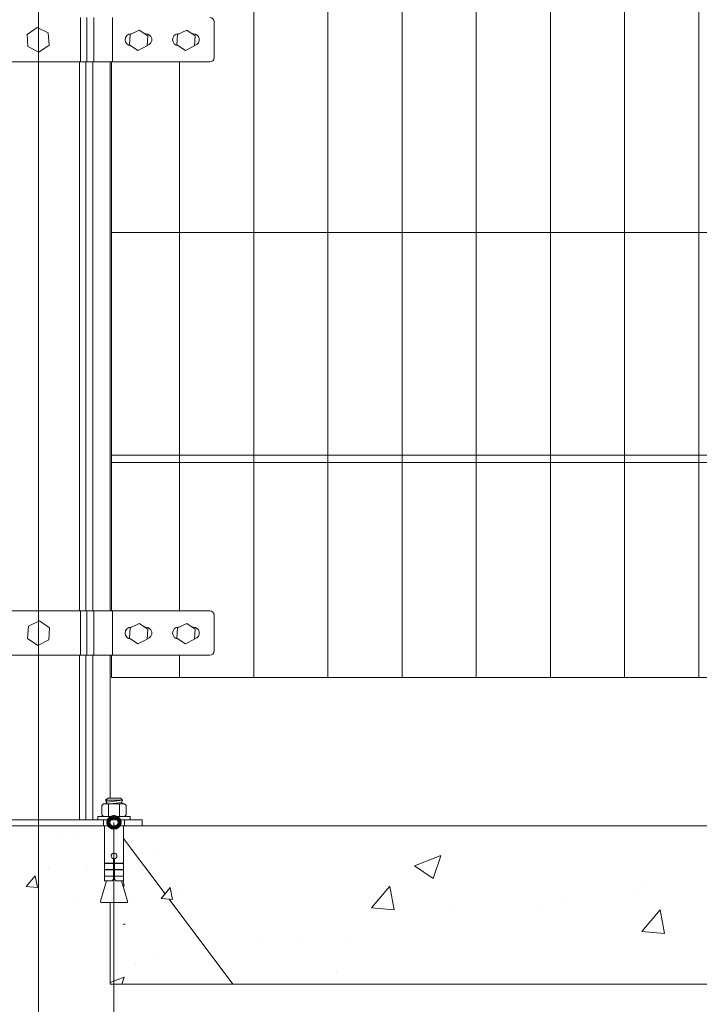
# Model space of a CAD drawing. Units: inches. Extents: x 85 to 875, y 0 to 560.
# Drawn here: x 378 to 413, y 357 to 407 of the extents above; entities that cross this region are included whole.
import ezdxf

# ---------------------------------------------------------------- set-up
doc = ezdxf.new("R2010")
doc.units = ezdxf.units.IN
doc.header["$MEASUREMENT"] = 0

# ---------------------------------------------------------------- blocks, each defined once
blk = doc.blocks.new('block 22')
at = {"lineweight": 0}
for points in [[(532.085, 361.963), (531.193, 361.963), (531.214, 362.031), (531.215, 362.036), (531.523, 363.061), (531.411, 363.061), (531.411, 363.286), (531.411, 363.61), (531.411, 363.934), (531.411, 365.832), (530.475, 365.832), (390.771, 365.832), (383.467, 365.832), (383.467, 365.19), (385.558, 362.399), (385.824, 362.717), (385.936, 362.117), (385.757, 362.133), (388.979, 357.832), (532.085, 357.832), (532.085, 361.963)], [(383.467, 365.795), (383.467, 365.795)], [(383.467, 365.795), (383.467, 365.795)], [(383.749, 365.832), (383.749, 365.832)], [(388.438, 365.832), (388.438, 365.832)], [(388.438, 365.832), (388.438, 365.832)], [(389.722, 365.832), (389.722, 365.832)], [(392.101, 365.832), (392.101, 365.832)], [(392.101, 365.832), (392.101, 365.832)], [(392.101, 365.832), (392.101, 365.832)], [(401.584, 365.832), (401.584, 365.832)], [(401.584, 365.832), (401.584, 365.832)], [(401.584, 365.832), (401.584, 365.832)], [(401.613, 365.832), (401.613, 365.832)], [(401.613, 365.832), (401.613, 365.832)], [(405.768, 365.832), (405.768, 365.832)], [(405.768, 365.832), (405.768, 365.832)], [(411.067, 365.832), (411.067, 365.832)], [(411.067, 365.832), (411.067, 365.832)], [(411.067, 365.832), (411.067, 365.832)], [(385.757, 362.133), (385.362, 362.167), (385.558, 362.399), (383.467, 365.19), (383.467, 363.948), (383.467, 363.624), (383.467, 363.3), (383.467, 363.061), (383.354, 363.061), (383.663, 362.036), (383.665, 362.022), (383.665, 361.963), (382.793, 361.963), (382.793, 357.832), (388.979, 357.832), (385.757, 362.133)], [(383.467, 365.291), (383.467, 365.291)], [(383.467, 365.291), (383.467, 365.291)], [(383.467, 365.291), (383.467, 365.291)], [(398.15, 363.819), (399.482, 364.331)], [(399.099, 363.179), (399.484, 364.329)], [(398.15, 363.817), (399.098, 363.178)], [(383.486, 362.782), (383.435, 363.061)], [(383.434, 362.799), (383.479, 362.795)], [(385.444, 362.55), (385.444, 362.55)], [(385.444, 362.55), (385.444, 362.55)], [(385.444, 362.55), (385.444, 362.55)], [(395.991, 361.701), (396.908, 362.794)], [(397.134, 361.587), (396.913, 362.78)], [(409.791, 362.763), (409.791, 362.763)], [(409.216, 362.34), (409.216, 362.34)], [(395.988, 361.7), (397.125, 361.601)], [(400.181, 361.545), (400.181, 361.545)], [(404.453, 361.712), (404.453, 361.712)], [(405.85, 361.95), (405.85, 361.95)], [(409.638, 360.507), (410.556, 361.601)], [(410.78, 360.394), (410.561, 361.586)], [(382.793, 360.516), (382.793, 360.516)], [(382.793, 360.516), (382.793, 360.516)], [(409.636, 360.506), (410.772, 360.407)], [(390.412, 360.206), (390.412, 360.206)], [(392.437, 360.13), (392.437, 360.13)], [(394.754, 360.045), (394.754, 360.045)], [(382.793, 359.679), (382.793, 359.679)], [(382.793, 359.679), (382.793, 359.679)], [(382.793, 359.679), (382.793, 359.679)], [(387.722, 359.51), (387.722, 359.51)], [(387.722, 359.51), (387.722, 359.51)], [(387.722, 359.51), (387.722, 359.51)], [(385.231, 359.182), (385.231, 359.182)], [(382.793, 358.933), (382.793, 358.933)], [(382.793, 358.933), (382.793, 358.933)], [(382.793, 358.861), (382.793, 358.861)], [(382.793, 358.861), (382.793, 358.861)], [(382.793, 358.861), (382.793, 358.861)], [(384.054, 358.876), (384.054, 358.876)], [(388.373, 358.641), (388.373, 358.641)], [(388.373, 358.641), (388.373, 358.641)], [(388.373, 358.641), (388.373, 358.641)], [(382.793, 357.924), (383.496, 358.194)], [(383.376, 357.832), (383.497, 358.192)], [(383.658, 358.141), (383.658, 358.141)], [(394.21, 358.447), (394.21, 358.447)], [(404.367, 358.018), (404.367, 358.018)], [(385.693, 357.832), (385.693, 357.832)], [(385.693, 357.832), (385.693, 357.832)], [(387.317, 357.832), (387.317, 357.832)], [(387.317, 357.832), (387.317, 357.832)], [(395.177, 357.832), (395.177, 357.832)], [(395.177, 357.832), (395.177, 357.832)], [(395.341, 357.832), (395.341, 357.832)], [(395.341, 357.832), (395.341, 357.832)], [(395.341, 357.832), (395.341, 357.832)], [(403.364, 357.832), (403.364, 357.832)], [(404.659, 357.832), (404.659, 357.832)], [(404.659, 357.832), (404.659, 357.832)], [(411.387, 357.832), (411.387, 357.832)], [(411.387, 357.832), (411.387, 357.832)]]:
    blk.add_lwpolyline(points, dxfattribs=at)
blk = doc.blocks.new('block 25')
at = {"lineweight": 0}
blk.add_lwpolyline([(390.77, 365.832), (547.328, 365.832)], dxfattribs=at)
blk = doc.blocks.new('block 26')
at = {"lineweight": 0}
blk.add_lwpolyline([(382.845, 373.323), (532.062, 373.323)], dxfattribs=at)
blk = doc.blocks.new('block 27')
at = {"lineweight": 0}
blk.add_lwpolyline([(382.845, 384.559), (532.062, 384.559)], dxfattribs=at)
blk = doc.blocks.new('block 29')
at = {"lineweight": 0}
blk.add_lwpolyline([(382.845, 384.185), (532.062, 384.185)], dxfattribs=at)
blk = doc.blocks.new('block 33')
at = {"lineweight": 0}
blk.add_lwpolyline([(382.845, 395.795), (532.062, 395.795)], dxfattribs=at)
blk = doc.blocks.new('block 314')
at = {"lineweight": 0}
blk.add_lwpolyline([(390.036, 463.213), (390.036, 373.323)], dxfattribs=at)
blk = doc.blocks.new('block 315')
at = {"lineweight": 0}
blk.add_lwpolyline([(393.782, 463.213), (393.782, 373.323)], dxfattribs=at)
blk = doc.blocks.new('block 316')
at = {"lineweight": 0}
blk.add_lwpolyline([(401.272, 463.213), (401.272, 373.323)], dxfattribs=at)
blk = doc.blocks.new('block 317')
at = {"lineweight": 0}
blk.add_lwpolyline([(397.527, 463.213), (397.527, 373.323)], dxfattribs=at)
blk = doc.blocks.new('block 321')
at = {"lineweight": 0}
blk.add_lwpolyline([(412.509, 463.213), (412.509, 373.323)], dxfattribs=at)
blk = doc.blocks.new('block 322')
at = {"lineweight": 0}
blk.add_lwpolyline([(408.763, 463.213), (408.763, 373.323)], dxfattribs=at)
blk = doc.blocks.new('block 323')
at = {"lineweight": 0}
blk.add_lwpolyline([(405.018, 463.213), (405.018, 373.323)], dxfattribs=at)
blk = doc.blocks.new('block 362')
at = {"lineweight": 0}
blk.add_lwpolyline([(379.159, 479.758), (379.159, 350.293)], dxfattribs=at)
blk = doc.blocks.new('block 363')
at = {"lineweight": 0}
blk.add_lwpolyline([(386.291, 404.41), (386.291, 376.694)], dxfattribs=at)
blk = doc.blocks.new('block 364')
at = {"lineweight": 0}
blk.add_lwpolyline([(382.792, 404.41), (382.792, 376.694)], dxfattribs=at)
blk = doc.blocks.new('block 365')
at = {"lineweight": 0}
blk.add_lwpolyline([(382.845, 404.41), (382.845, 376.694)], dxfattribs=at)
blk = doc.blocks.new('block 366')
at = {"lineweight": 0}
blk.add_lwpolyline([(381.912, 404.41), (381.912, 376.694)], dxfattribs=at)
blk = doc.blocks.new('block 367')
at = {"lineweight": 0}
blk.add_lwpolyline([(381.558, 404.41), (381.558, 376.694)], dxfattribs=at)
blk = doc.blocks.new('block 368')
at = {"lineweight": 0}
blk.add_lwpolyline([(381.23, 404.41), (381.23, 376.694)], dxfattribs=at)
blk = doc.blocks.new('block 380')
at = {"lineweight": 0}
blk.add_lwpolyline([(234.212, 365.832), (390.77, 365.832)], dxfattribs=at)
blk = doc.blocks.new('block 479')
at = {"lineweight": 0}
blk.add_lwpolyline([(384.403, 365.832), (373.916, 365.832)], dxfattribs=at)
blk = doc.blocks.new('block 480')
at = {"lineweight": 0}
blk.add_lwpolyline([(373.916, 366.132), (384.403, 366.132)], dxfattribs=at)
blk = doc.blocks.new('block 481')
at = {"lineweight": 0}
blk.add_lwpolyline([(370.507, 374.447), (387.811, 374.447)], dxfattribs=at)
blk = doc.blocks.new('block 482')
at = {"lineweight": 0}
blk.add_lwpolyline([(370.507, 376.694), (387.811, 376.694)], dxfattribs=at)
blk = doc.blocks.new('block 505')
at = {"lineweight": 0}
blk.add_lwpolyline([(381.23, 374.447), (381.23, 366.132)], dxfattribs=at)
blk = doc.blocks.new('block 506')
at = {"lineweight": 0}
blk.add_lwpolyline([(381.558, 374.447), (381.558, 366.132)], dxfattribs=at)
blk = doc.blocks.new('block 507')
at = {"lineweight": 0}
blk.add_lwpolyline([(381.912, 374.447), (381.912, 366.132)], dxfattribs=at)
blk = doc.blocks.new('block 508')
at = {"lineweight": 0}
blk.add_lwpolyline([(382.792, 374.447), (382.792, 367.24)], dxfattribs=at)
blk = doc.blocks.new('block 510')
at = {"lineweight": 0}
blk.add_lwpolyline([(384.403, 366.132), (384.403, 365.832)], dxfattribs=at)
blk = doc.blocks.new('block 511')
at = {"lineweight": 0}
blk.add_lwpolyline([(383.597, 366.863), (383.597, 366.396), (383.507, 366.307), (382.452, 366.307), (382.362, 366.396), (382.362, 366.863), (382.452, 366.953), (383.507, 366.953), (383.597, 366.863)], dxfattribs=at)
blk = doc.blocks.new('block 512')
at = {"lineweight": 0}
blk.add_lwpolyline([(383.795, 366.307), (382.164, 366.307), (382.164, 366.132), (383.795, 366.132), (383.795, 366.307)], dxfattribs=at)
blk = doc.blocks.new('block 513')
at = {"lineweight": 0}
blk.add_lwpolyline([(383.467, 363.3), (383, 363.3)], dxfattribs=at)
blk = doc.blocks.new('block 514')
at = {"lineweight": 0}
blk.add_lwpolyline([(383.467, 363.286), (383, 363.286)], dxfattribs=at)
blk = doc.blocks.new('block 515')
at = {"lineweight": 0}
blk.add_lwpolyline([(383.467, 363.61), (383, 363.61)], dxfattribs=at)
blk = doc.blocks.new('block 516')
at = {"lineweight": 0}
blk.add_lwpolyline([(383.467, 363.624), (383, 363.624)], dxfattribs=at)
blk = doc.blocks.new('block 517')
at = {"lineweight": 0}
blk.add_lwpolyline([(383.467, 363.948), (383, 363.948)], dxfattribs=at)
blk = doc.blocks.new('block 518')
at = {"lineweight": 0}
blk.add_lwpolyline([(383.467, 363.934), (383, 363.934)], dxfattribs=at)
blk = doc.blocks.new('block 519')
at = {"lineweight": 0}
blk.add_open_spline([(383.627, 361.963), (383.648, 361.963), (383.665, 361.98), (383.665, 362)], degree=3, dxfattribs=at)
blk = doc.blocks.new('block 520')
at = {"lineweight": 0}
blk.add_lwpolyline([(383.459, 363.286), (383.459, 363.3)], dxfattribs=at)
blk = doc.blocks.new('block 521')
at = {"lineweight": 0}
blk.add_lwpolyline([(383.459, 363.61), (383.459, 363.624)], dxfattribs=at)
blk = doc.blocks.new('block 522')
at = {"lineweight": 0}
blk.add_lwpolyline([(383.459, 363.934), (383.459, 363.948)], dxfattribs=at)
blk = doc.blocks.new('block 523')
at = {"lineweight": 0}
blk.add_lwpolyline([(383.504, 366.132), (383.504, 365.832)], dxfattribs=at)
blk = doc.blocks.new('block 524')
at = {"lineweight": 0}
blk.add_lwpolyline([(383.264, 366.953), (383.264, 366.307)], dxfattribs=at)
blk = doc.blocks.new('block 525')
at = {"lineweight": 0}
blk.add_lwpolyline([(382.695, 366.953), (382.695, 366.307)], dxfattribs=at)
blk = doc.blocks.new('block 526')
at = {"lineweight": 0}
blk.add_open_spline([(382.294, 362), (382.294, 361.98), (382.311, 361.963), (382.332, 361.963)], degree=3, dxfattribs=at)
blk = doc.blocks.new('block 527')
at = {"lineweight": 0}
blk.add_lwpolyline([(382.959, 364.171), (382.959, 363.136)], dxfattribs=at)
blk = doc.blocks.new('block 528')
at = {"lineweight": 0}
blk.add_lwpolyline([(382.959, 363.136), (382.884, 363.061)], dxfattribs=at)
blk = doc.blocks.new('block 529')
at = {"lineweight": 0}
blk.add_lwpolyline([(383, 364.171), (383, 363.136)], dxfattribs=at)
blk = doc.blocks.new('block 530')
at = {"lineweight": 0}
blk.add_lwpolyline([(383, 363.136), (383.075, 363.061)], dxfattribs=at)
blk = doc.blocks.new('block 531')
at = {"lineweight": 0}
blk.add_lwpolyline([(382.5, 363.286), (382.5, 363.3)], dxfattribs=at)
blk = doc.blocks.new('block 532')
at = {"lineweight": 0}
blk.add_lwpolyline([(382.959, 363.3), (382.493, 363.3)], dxfattribs=at)
blk = doc.blocks.new('block 533')
at = {"lineweight": 0}
blk.add_lwpolyline([(382.959, 363.286), (382.493, 363.286)], dxfattribs=at)
blk = doc.blocks.new('block 534')
at = {"lineweight": 0}
blk.add_lwpolyline([(382.959, 363.61), (382.493, 363.61)], dxfattribs=at)
blk = doc.blocks.new('block 535')
at = {"lineweight": 0}
blk.add_lwpolyline([(382.959, 363.624), (382.493, 363.624)], dxfattribs=at)
blk = doc.blocks.new('block 536')
at = {"lineweight": 0}
blk.add_lwpolyline([(382.5, 363.61), (382.5, 363.624)], dxfattribs=at)
blk = doc.blocks.new('block 537')
at = {"lineweight": 0}
blk.add_lwpolyline([(382.5, 363.934), (382.5, 363.948)], dxfattribs=at)
blk = doc.blocks.new('block 538')
at = {"lineweight": 0}
blk.add_lwpolyline([(382.959, 363.948), (382.493, 363.948)], dxfattribs=at)
blk = doc.blocks.new('block 539')
at = {"lineweight": 0}
blk.add_lwpolyline([(382.959, 363.934), (382.493, 363.934)], dxfattribs=at)
blk = doc.blocks.new('block 540')
at = {"lineweight": 0}
blk.add_open_spline([(383, 364.171), (383.08, 364.183), (383.136, 364.256), (383.124, 364.336), (383.113, 364.416), (383.039, 364.471), (382.959, 364.459), (382.879, 364.448), (382.824, 364.374), (382.835, 364.294), (382.845, 364.23), (382.895, 364.18), (382.959, 364.171)], degree=3, knots=[0, 0, 0, 0, 1, 1, 1, 2, 2, 2, 3, 3, 3, 4, 4, 4, 4], dxfattribs=at)
blk = doc.blocks.new('block 541')
at = {"lineweight": 0}
blk.add_lwpolyline([(382.455, 366.132), (382.455, 365.832)], dxfattribs=at)
blk = doc.blocks.new('block 542')
at = {"lineweight": 0}
blk.add_lwpolyline([(382.557, 367.132), (383.41, 367.132)], dxfattribs=at)
blk = doc.blocks.new('block 543')
at = {"lineweight": 0}
blk.add_lwpolyline([(382.613, 367.035), (382.557, 367.132)], dxfattribs=at)
blk = doc.blocks.new('block 544')
at = {"lineweight": 0}
blk.add_lwpolyline([(382.665, 367.24), (382.557, 367.132)], dxfattribs=at)
blk = doc.blocks.new('block 545')
at = {"lineweight": 0}
blk.add_lwpolyline([(383.303, 367.24), (382.665, 367.24)], dxfattribs=at)
blk = doc.blocks.new('block 546')
at = {"lineweight": 0}
blk.add_lwpolyline([(383.41, 367.132), (383.355, 367.021)], dxfattribs=at)
blk = doc.blocks.new('block 547')
at = {"lineweight": 0}
blk.add_lwpolyline([(383.41, 366.966), (383.355, 367.021)], dxfattribs=at)
blk = doc.blocks.new('block 548')
at = {"lineweight": 0}
blk.add_lwpolyline([(383.41, 367.132), (382.613, 367.035)], dxfattribs=at)
blk = doc.blocks.new('block 549')
at = {"lineweight": 0}
blk.add_lwpolyline([(383.41, 367.132), (383.303, 367.24)], dxfattribs=at)
blk = doc.blocks.new('block 550')
at = {"lineweight": 0}
blk.add_lwpolyline([(383.41, 366.966), (383.404, 366.953)], dxfattribs=at)
blk = doc.blocks.new('block 551')
at = {"lineweight": 0}
blk.add_lwpolyline([(383.41, 366.966), (383.298, 366.953)], dxfattribs=at)
blk = doc.blocks.new('block 552')
at = {"lineweight": 0}
blk.add_lwpolyline([(383.355, 367.021), (382.793, 366.953)], dxfattribs=at)
blk = doc.blocks.new('block 553')
at = {"lineweight": 0}
blk.add_lwpolyline([(382.571, 366.953), (382.613, 367.035)], dxfattribs=at)
blk = doc.blocks.new('block 554')
at = {"lineweight": 0}
blk.add_lwpolyline([(382.493, 363.948), (382.493, 365.832)], dxfattribs=at)
blk = doc.blocks.new('block 555')
at = {"lineweight": 0}
blk.add_lwpolyline([(382.493, 363.624), (382.493, 363.934)], dxfattribs=at)
blk = doc.blocks.new('block 556')
at = {"lineweight": 0}
blk.add_lwpolyline([(382.493, 363.3), (382.493, 363.61)], dxfattribs=at)
blk = doc.blocks.new('block 557')
at = {"lineweight": 0}
blk.add_lwpolyline([(382.493, 363.061), (382.493, 363.286)], dxfattribs=at)
blk = doc.blocks.new('block 558')
at = {"lineweight": 0}
blk.add_lwpolyline([(382.493, 363.061), (382.884, 363.061)], dxfattribs=at)
blk = doc.blocks.new('block 559')
at = {"lineweight": 0}
blk.add_open_spline([(382.297, 362.036), (382.295, 362.032), (382.294, 362.027), (382.294, 362.022)], degree=3, dxfattribs=at)
blk = doc.blocks.new('block 560')
at = {"lineweight": 0}
blk.add_lwpolyline([(382.297, 362.036), (382.605, 363.061)], dxfattribs=at)
blk = doc.blocks.new('block 561')
at = {"lineweight": 0}
blk.add_lwpolyline([(382.294, 362), (382.294, 362.022)], dxfattribs=at)
blk = doc.blocks.new('block 562')
at = {"lineweight": 0}
blk.add_lwpolyline([(383.627, 361.963), (382.332, 361.963)], dxfattribs=at)
blk = doc.blocks.new('block 563')
at = {"lineweight": 0}
blk.add_lwpolyline([(383.665, 362), (383.665, 362.022)], dxfattribs=at)
blk = doc.blocks.new('block 564')
at = {"lineweight": 0}
blk.add_open_spline([(383.665, 362.022), (383.665, 362.027), (383.664, 362.032), (383.663, 362.036)], degree=3, dxfattribs=at)
blk = doc.blocks.new('block 565')
at = {"lineweight": 0}
blk.add_lwpolyline([(383.663, 362.036), (383.354, 363.061)], dxfattribs=at)
blk = doc.blocks.new('block 566')
at = {"lineweight": 0}
blk.add_lwpolyline([(383.075, 363.061), (383.467, 363.061)], dxfattribs=at)
blk = doc.blocks.new('block 567')
at = {"lineweight": 0}
blk.add_lwpolyline([(383.467, 363.061), (383.467, 363.286)], dxfattribs=at)
blk = doc.blocks.new('block 568')
at = {"lineweight": 0}
blk.add_lwpolyline([(383.467, 363.3), (383.467, 363.61)], dxfattribs=at)
blk = doc.blocks.new('block 569')
at = {"lineweight": 0}
blk.add_lwpolyline([(383.467, 363.624), (383.467, 363.934)], dxfattribs=at)
blk = doc.blocks.new('block 570')
at = {"lineweight": 0}
blk.add_lwpolyline([(383.467, 363.948), (383.467, 365.832)], dxfattribs=at)
blk = doc.blocks.new('block 571')
at = {"lineweight": 0}
blk.add_lwpolyline([(385.362, 362.168), (385.821, 362.714)], dxfattribs=at)
blk = doc.blocks.new('block 572')
at = {"lineweight": 0}
blk.add_lwpolyline([(385.363, 362.167), (385.932, 362.118)], dxfattribs=at)
blk = doc.blocks.new('block 573')
at = {"lineweight": 0}
blk.add_lwpolyline([(385.935, 362.117), (385.824, 362.713)], dxfattribs=at)
blk = doc.blocks.new('block 574')
at = {"lineweight": 0}
blk.add_lwpolyline([(383.444, 360.855), (383.528, 360.887)], dxfattribs=at)
blk = doc.blocks.new('block 575')
at = {"lineweight": 0}
blk.add_lwpolyline([(383.519, 360.855), (383.529, 360.887)], dxfattribs=at)
blk = doc.blocks.new('block 576')
at = {"lineweight": 0}
blk.add_lwpolyline([(385.91, 362.669), (385.91, 362.669)], dxfattribs=at)
blk = doc.blocks.new('block 577')
at = {"lineweight": 0}
blk.add_lwpolyline([(383.903, 362.171), (383.903, 362.171)], dxfattribs=at)
blk = doc.blocks.new('block 578')
at = {"lineweight": 0}
blk.add_lwpolyline([(386.285, 362.484), (386.285, 362.484)], dxfattribs=at)
blk = doc.blocks.new('block 579')
at = {"lineweight": 0}
blk.add_lwpolyline([(385.226, 364.614), (385.226, 364.614)], dxfattribs=at)
blk = doc.blocks.new('block 580')
at = {"lineweight": 0}
blk.add_lwpolyline([(381.646, 363.803), (381.646, 363.803)], dxfattribs=at)
blk = doc.blocks.new('block 667')
at = {"lineweight": 0}
blk.add_lwpolyline([(378.539, 362.765), (378.998, 363.312)], dxfattribs=at)
blk = doc.blocks.new('block 668')
at = {"lineweight": 0}
blk.add_lwpolyline([(378.54, 362.764), (379.108, 362.715)], dxfattribs=at)
blk = doc.blocks.new('block 669')
at = {"lineweight": 0}
blk.add_lwpolyline([(379.111, 362.714), (379.001, 363.31)], dxfattribs=at)
blk = doc.blocks.new('block 675')
at = {"lineweight": 0}
blk.add_lwpolyline([(381.141, 365.167), (381.141, 365.167)], dxfattribs=at)
blk = doc.blocks.new('block 676')
at = {"lineweight": 0}
blk.add_lwpolyline([(381.025, 362), (381.025, 362)], dxfattribs=at)
blk = doc.blocks.new('block 678')
at = {"lineweight": 0}
blk.add_lwpolyline([(380.398, 365.132), (380.398, 365.132)], dxfattribs=at)
blk = doc.blocks.new('block 682')
at = {"lineweight": 0}
blk.add_lwpolyline([(379.678, 363.662), (379.678, 363.662)], dxfattribs=at)
blk = doc.blocks.new('block 683')
at = {"lineweight": 0}
blk.add_lwpolyline([(378.66, 375.912), (379.216, 376.185), (379.73, 375.839), (379.688, 375.221), (379.132, 374.949), (378.618, 375.294), (378.66, 375.912)], dxfattribs=at)
blk = doc.blocks.new('block 687')
at = {"lineweight": 0}
blk.add_lwpolyline([(381.283, 376.694), (381.283, 374.447)], dxfattribs=at)
blk = doc.blocks.new('block 688')
at = {"lineweight": 0}
blk.add_lwpolyline([(381.61, 376.694), (381.61, 374.447)], dxfattribs=at)
blk = doc.blocks.new('block 689')
at = {"lineweight": 0}
blk.add_lwpolyline([(381.964, 376.694), (381.964, 374.447)], dxfattribs=at)
blk = doc.blocks.new('block 690')
at = {"lineweight": 0}
blk.add_lwpolyline([(383.795, 375.831), (384.258, 376.058), (384.687, 375.77), (384.651, 375.255), (384.188, 375.028), (383.76, 375.316), (383.795, 375.831)], dxfattribs=at)
blk = doc.blocks.new('block 691')
at = {"lineweight": 0}
blk.add_lwpolyline([(383.875, 375.87), (383.841, 375.87)], dxfattribs=at)
blk = doc.blocks.new('block 692')
at = {"lineweight": 0}
blk.add_lwpolyline([(384.59, 375.87), (384.538, 375.87)], dxfattribs=at)
blk = doc.blocks.new('block 693')
at = {"lineweight": 0}
blk.add_open_spline([(384.653, 375.277), (384.814, 375.312), (384.918, 375.471), (384.883, 375.633), (384.854, 375.771), (384.731, 375.87), (384.59, 375.87)], degree=3, knots=[0, 0, 0, 0, 1, 1, 1, 2, 2, 2, 2], dxfattribs=at)
blk = doc.blocks.new('block 694')
at = {"lineweight": 0}
blk.add_open_spline([(383.841, 375.87), (383.676, 375.87), (383.542, 375.736), (383.542, 375.57), (383.542, 375.41), (383.667, 375.278), (383.827, 375.271)], degree=3, knots=[0, 0, 0, 0, 1, 1, 1, 2, 2, 2, 2], dxfattribs=at)
blk = doc.blocks.new('block 695')
at = {"lineweight": 0}
blk.add_open_spline([(386.238, 375.87), (386.073, 375.87), (385.938, 375.736), (385.938, 375.57), (385.938, 375.41), (386.064, 375.278), (386.224, 375.271)], degree=3, knots=[0, 0, 0, 0, 1, 1, 1, 2, 2, 2, 2], dxfattribs=at)
blk = doc.blocks.new('block 696')
at = {"lineweight": 0}
blk.add_open_spline([(387.05, 375.277), (387.212, 375.312), (387.315, 375.471), (387.28, 375.633), (387.251, 375.771), (387.128, 375.87), (386.987, 375.87)], degree=3, knots=[0, 0, 0, 0, 1, 1, 1, 2, 2, 2, 2], dxfattribs=at)
blk = doc.blocks.new('block 697')
at = {"lineweight": 0}
blk.add_lwpolyline([(386.987, 375.87), (386.935, 375.87)], dxfattribs=at)
blk = doc.blocks.new('block 698')
at = {"lineweight": 0}
blk.add_lwpolyline([(386.271, 375.87), (386.238, 375.87)], dxfattribs=at)
blk = doc.blocks.new('block 699')
at = {"lineweight": 0}
blk.add_lwpolyline([(386.192, 375.831), (386.655, 376.058), (387.083, 375.77), (387.048, 375.255), (386.585, 375.028), (386.157, 375.316), (386.192, 375.831)], dxfattribs=at)
blk = doc.blocks.new('block 700')
at = {"lineweight": 0}
blk.add_open_spline([(387.811, 374.447), (387.936, 374.447), (388.036, 374.547), (388.036, 374.671)], degree=3, dxfattribs=at)
blk = doc.blocks.new('block 701')
at = {"lineweight": 0}
blk.add_lwpolyline([(388.036, 376.469), (388.036, 374.671)], dxfattribs=at)
blk = doc.blocks.new('block 702')
at = {"lineweight": 0}
blk.add_open_spline([(388.036, 376.469), (388.036, 376.593), (387.936, 376.694), (387.811, 376.694)], degree=3, dxfattribs=at)
blk = doc.blocks.new('block 703')
at = {"lineweight": 0}
blk.add_lwpolyline([(382.845, 374.447), (382.845, 373.323)], dxfattribs=at)
blk = doc.blocks.new('block 705')
at = {"lineweight": 0}
blk.add_lwpolyline([(382.897, 376.694), (382.897, 374.447)], dxfattribs=at)
blk = doc.blocks.new('block 706')
at = {"lineweight": 0}
blk.add_lwpolyline([(386.291, 374.447), (386.291, 373.323)], dxfattribs=at)
blk = doc.blocks.new('block 708')
at = {"lineweight": 0}
blk.add_lwpolyline([(386.291, 374.447), (386.291, 373.323)], dxfattribs=at)
blk = doc.blocks.new('block 810')
at = {"lineweight": 0}
blk.add_lwpolyline([(387.811, 404.41), (370.507, 404.41)], dxfattribs=at)
blk = doc.blocks.new('block 899')
at = {"lineweight": 0}
blk.add_lwpolyline([(379.659, 405.875), (379.103, 406.147), (378.589, 405.802), (378.631, 405.185), (379.187, 404.912), (379.701, 405.258), (379.659, 405.875)], dxfattribs=at)
blk = doc.blocks.new('block 904')
at = {"lineweight": 0}
blk.add_open_spline([(388.036, 406.433), (388.036, 406.557), (387.936, 406.657), (387.811, 406.657)], degree=3, dxfattribs=at)
blk = doc.blocks.new('block 905')
at = {"lineweight": 0}
blk.add_lwpolyline([(388.036, 406.433), (388.036, 404.635)], dxfattribs=at)
blk = doc.blocks.new('block 906')
at = {"lineweight": 0}
blk.add_open_spline([(387.811, 404.41), (387.936, 404.41), (388.036, 404.51), (388.036, 404.635)], degree=3, dxfattribs=at)
blk = doc.blocks.new('block 907')
at = {"lineweight": 0}
blk.add_lwpolyline([(381.964, 406.657), (381.964, 404.41)], dxfattribs=at)
blk = doc.blocks.new('block 908')
at = {"lineweight": 0}
blk.add_lwpolyline([(381.61, 406.657), (381.61, 404.41)], dxfattribs=at)
blk = doc.blocks.new('block 909')
at = {"lineweight": 0}
blk.add_lwpolyline([(381.283, 406.657), (381.283, 404.41)], dxfattribs=at)
blk = doc.blocks.new('block 910')
at = {"lineweight": 0}
blk.add_lwpolyline([(383.795, 405.794), (384.258, 406.021), (384.687, 405.733), (384.651, 405.218), (384.188, 404.992), (383.76, 405.279), (383.795, 405.794)], dxfattribs=at)
blk = doc.blocks.new('block 911')
at = {"lineweight": 0}
blk.add_lwpolyline([(386.192, 405.794), (386.655, 406.021), (387.083, 405.733), (387.048, 405.218), (386.585, 404.992), (386.157, 405.279), (386.192, 405.794)], dxfattribs=at)
blk = doc.blocks.new('block 912')
at = {"lineweight": 0}
blk.add_lwpolyline([(382.897, 406.657), (382.897, 404.41)], dxfattribs=at)
blk = doc.blocks.new('block 913')
at = {"lineweight": 0}
blk.add_open_spline([(387.05, 405.24), (387.212, 405.275), (387.315, 405.434), (387.28, 405.596), (387.251, 405.734), (387.128, 405.833), (386.987, 405.833)], degree=3, knots=[0, 0, 0, 0, 1, 1, 1, 2, 2, 2, 2], dxfattribs=at)
blk = doc.blocks.new('block 914')
at = {"lineweight": 0}
blk.add_open_spline([(386.238, 405.833), (386.073, 405.833), (385.938, 405.699), (385.938, 405.534), (385.938, 405.374), (386.064, 405.242), (386.224, 405.234)], degree=3, knots=[0, 0, 0, 0, 1, 1, 1, 2, 2, 2, 2], dxfattribs=at)
blk = doc.blocks.new('block 915')
at = {"lineweight": 0}
blk.add_lwpolyline([(386.987, 405.833), (386.935, 405.833)], dxfattribs=at)
blk = doc.blocks.new('block 916')
at = {"lineweight": 0}
blk.add_lwpolyline([(386.271, 405.833), (386.238, 405.833)], dxfattribs=at)
blk = doc.blocks.new('block 917')
at = {"lineweight": 0}
blk.add_open_spline([(383.841, 405.833), (383.676, 405.833), (383.542, 405.699), (383.542, 405.534), (383.542, 405.374), (383.667, 405.242), (383.827, 405.234)], degree=3, knots=[0, 0, 0, 0, 1, 1, 1, 2, 2, 2, 2], dxfattribs=at)
blk = doc.blocks.new('block 918')
at = {"lineweight": 0}
blk.add_open_spline([(384.653, 405.24), (384.814, 405.275), (384.918, 405.434), (384.883, 405.596), (384.854, 405.734), (384.731, 405.833), (384.59, 405.833)], degree=3, knots=[0, 0, 0, 0, 1, 1, 1, 2, 2, 2, 2], dxfattribs=at)
blk = doc.blocks.new('block 919')
at = {"lineweight": 0}
blk.add_lwpolyline([(384.59, 405.833), (384.538, 405.833)], dxfattribs=at)
blk = doc.blocks.new('block 920')
at = {"lineweight": 0}
blk.add_lwpolyline([(383.875, 405.833), (383.841, 405.833)], dxfattribs=at)
blk = doc.blocks.new('block 1765')
at = {"color": 7, "lineweight": 80}
blk.add_open_spline([(382.979, 365.732), (383.132, 365.732), (383.255, 365.855), (383.255, 366.007), (383.255, 366.159), (383.132, 366.283), (382.979, 366.283), (382.828, 366.283), (382.704, 366.159), (382.704, 366.007), (382.704, 365.855), (382.828, 365.732), (382.979, 365.732)], degree=3, knots=[0, 0, 0, 0, 1, 1, 1, 2, 2, 2, 3, 3, 3, 4, 4, 4, 4], dxfattribs=at)
blk = doc.blocks.new('block 1764')
blk.add_blockref('block 1765', (0, 0))
blk = doc.blocks.new('block 1763')
at = {"lineweight": 0}
for points in [[(382.979, 366.007), (382.979, 347.688)], [(382.979, 347.688), (387.386, 347.688)]]:
    blk.add_lwpolyline(points, dxfattribs=at)
blk.add_blockref('block 1764', (0, 0))

msp = doc.modelspace()

# ---------------------------------------------------------------- block references
for name in ['block 362', 'block 314', 'block 315', 'block 317', 'block 316', 'block 323', 'block 322', 'block 321', 'block 909', 'block 908', 'block 907', 'block 912', 'block 904', 'block 905', 'block 899', 'block 917', 'block 910', 'block 920', 'block 919', 'block 918', 'block 914', 'block 911', 'block 916', 'block 915', 'block 913', 'block 810', 'block 368', 'block 367', 'block 366', 'block 364', 'block 365', 'block 363', 'block 906', 'block 33', 'block 27', 'block 29', 'block 482', 'block 687', 'block 688', 'block 689', 'block 705', 'block 702', 'block 701', 'block 683', 'block 690', 'block 699', 'block 694', 'block 691', 'block 692', 'block 693', 'block 695', 'block 698', 'block 697', 'block 696', 'block 481', 'block 505', 'block 506', 'block 507', 'block 508', 'block 703', 'block 706', 'block 708', 'block 700', 'block 26', 'block 511', 'block 544', 'block 542', 'block 543', 'block 553', 'block 548', 'block 545', 'block 525', 'block 552', 'block 524', 'block 551', 'block 549', 'block 546', 'block 547', 'block 550', 'block 480', 'block 512', 'block 541', 'block 1763', 'block 523', 'block 510', 'block 22', 'block 380', 'block 479', 'block 554', 'block 570', 'block 25', 'block 678', 'block 675', 'block 540', 'block 579', 'block 527', 'block 529', 'block 682', 'block 580', 'block 538', 'block 539', 'block 555', 'block 535', 'block 534', 'block 556', 'block 537', 'block 536', 'block 517', 'block 518', 'block 516', 'block 515', 'block 522', 'block 521', 'block 569', 'block 568', 'block 667', 'block 669', 'block 560', 'block 532', 'block 533', 'block 557', 'block 558', 'block 531', 'block 528', 'block 513', 'block 514', 'block 530', 'block 566', 'block 565', 'block 520', 'block 567', 'block 668', 'block 571', 'block 573', 'block 576', 'block 578', 'block 676', 'block 559', 'block 561', 'block 526', 'block 519', 'block 564', 'block 563', 'block 577', 'block 572', 'block 562', 'block 574', 'block 575']:
    msp.add_blockref(name, (0, 0))

doc.saveas('drawing.dxf')
